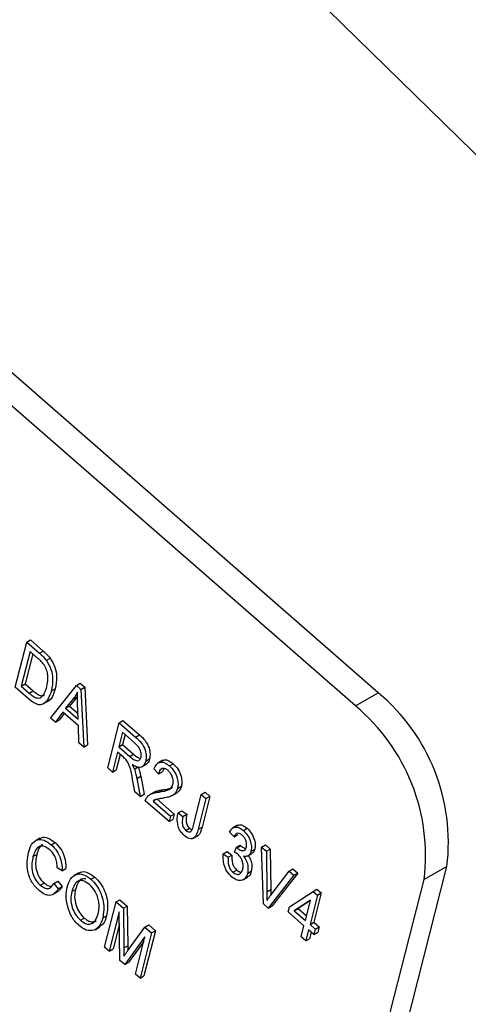
# Model space of a CAD drawing. Units: inches. Extents: x 8 to 168, y 8 to 126.
# Drawn here: x 41 to 42, y 56 to 57 of the extents above; entities that cross this region are included whole.
import ezdxf

# ---------------------------------------------------------------- set-up
doc = ezdxf.new("R2010")
doc.units = ezdxf.units.IN
doc.header["$LTSCALE"] = 16
doc.header["$MEASUREMENT"] = 0

msp = doc.modelspace()

# ---------------------------------------------------------------- linework, layer by layer
at = {"color": 7, "linetype": 'Continuous', "lineweight": 25}
for p, q in [((41.5874762, 56.2442237), (39.7037956, 57.8890515)), ((41.5663337, 56.2320184), (39.6826531, 57.8768462)), ((41.2511511, 56.2492301), (41.2618001, 56.2910707)), ((41.2618001, 56.2910707), (41.2653356, 56.2931117)), ((41.2618001, 56.2910707), (41.2735132, 56.2808428)), ((41.2653356, 56.2931117), (41.2770488, 56.2828838)), ((41.264873, 56.2824101), (41.2567134, 56.2503504)), ((41.2673406, 56.2802554), (41.2602489, 56.2523915)), ((41.2721673, 56.2760407), (41.264873, 56.2824101)), ((41.2735132, 56.2808428), (41.2770488, 56.2828838)), ((41.2799279, 56.2742972), (41.2834634, 56.2763382)), ((41.2567134, 56.2503504), (41.2602489, 56.2523915)), ((41.2602489, 56.2523915), (41.2676613, 56.245919)), ((41.3077466, 56.2509503), (41.3112821, 56.2529913)), ((41.3112821, 56.2529913), (41.31549, 56.2493169)), ((41.2634039, 56.2385309), (41.2511511, 56.2492301)), ((41.2567134, 56.2503504), (41.2641258, 56.2438779)), ((41.2641258, 56.2438779), (41.2676613, 56.245919)), ((41.2838244, 56.2206998), (41.3077466, 56.2509503)), ((41.2845982, 56.2458739), (41.2881337, 56.247915)), ((41.3077466, 56.2509503), (41.3119545, 56.2472759)), ((41.3119545, 56.2472759), (41.31549, 56.2493169)), ((41.3119545, 56.2472759), (41.3145871, 56.1938378)), ((41.31549, 56.2493169), (41.3181226, 56.1958788)), ((41.5663337, 56.2320184), (41.5874762, 56.2442237)), ((41.2769685, 56.2338099), (41.2813879, 56.2363612)), ((41.304799, 56.2385186), (41.2977874, 56.22976)), ((41.3083345, 56.2405596), (41.3013229, 56.231801)), ((41.304799, 56.2385186), (41.3083345, 56.2405596)), ((41.3094668, 56.2195616), (41.3089184, 56.2340913)), ((41.295126, 56.2261066), (41.288319, 56.2167751)), ((41.2963763, 56.2250149), (41.2918546, 56.2188161)), ((41.3096472, 56.2134267), (41.295126, 56.2261066)), ((41.2977874, 56.22976), (41.3013229, 56.231801)), ((41.2977874, 56.22976), (41.3094668, 56.2195616)), ((41.3013229, 56.231801), (41.3092666, 56.2248646)), ((41.288319, 56.2167751), (41.2838244, 56.2206998)), ((41.288319, 56.2167751), (41.2918546, 56.2188161)), ((41.3367579, 56.1744783), (41.3474069, 56.2163189)), ((41.3474069, 56.2163189), (41.3509424, 56.2183599)), ((41.3474069, 56.2163189), (41.3626702, 56.202991)), ((41.3509424, 56.2183599), (41.3662057, 56.205032)), ((41.3101009, 56.1977552), (41.3096472, 56.2134267)), ((41.3504798, 56.2076584), (41.3470223, 56.1940737)), ((41.3617291, 56.1978355), (41.3504798, 56.2076584)), ((41.3529474, 56.2055036), (41.3505578, 56.1961148)), ((41.3145871, 56.1938378), (41.3101009, 56.1977552)), ((41.3626702, 56.202991), (41.3662057, 56.205032)), ((41.3145871, 56.1938378), (41.3181226, 56.1958788)), ((41.3457776, 56.1891833), (41.3410755, 56.1707082)), ((41.3512842, 56.1843749), (41.3457776, 56.1891833)), ((41.3470223, 56.1940737), (41.3505578, 56.1961148)), ((41.3470223, 56.1940737), (41.3571501, 56.1852302)), ((41.3505578, 56.1961148), (41.3606856, 56.1872712)), ((41.3571501, 56.1852302), (41.3606856, 56.1872712)), ((41.3482453, 56.1870285), (41.344611, 56.1727492)), ((41.3719969, 56.1807546), (41.3755325, 56.1827956)), ((41.3877246, 56.1815752), (41.3833052, 56.179024)), ((41.3939808, 56.1763148), (41.3975163, 56.1783558)), ((41.3410755, 56.1707082), (41.3367579, 56.1744783)), ((41.3410755, 56.1707082), (41.344611, 56.1727492)), ((41.3615575, 56.1733496), (41.3650931, 56.1753906)), ((41.3683403, 56.1753996), (41.3727597, 56.1779509)), ((41.3839154, 56.1691644), (41.3797361, 56.1734779)), ((41.3839154, 56.1691644), (41.3874509, 56.1712054)), ((41.3889732, 56.1739486), (41.3874509, 56.1712054)), ((41.3620731, 56.1523731), (41.3595524, 56.1655118)), ((41.3638117, 56.1648332), (41.3673472, 56.1668742)), ((41.3638117, 56.1648332), (41.3669809, 56.1480876)), ((41.3673472, 56.1668742), (41.3705165, 56.1501286)), ((41.3669809, 56.1480876), (41.3620731, 56.1523731)), ((41.3799544, 56.1521587), (41.375535, 56.1496074)), ((41.3840594, 56.1521548), (41.3875949, 56.1541958)), ((41.3966112, 56.1488901), (41.4010306, 56.1514414)), ((41.4015206, 56.1554), (41.4050562, 56.157441)), ((41.4235474, 56.1498331), (41.4270829, 56.1518741)), ((41.4270829, 56.1518741), (41.4314005, 56.148104)), ((41.3669809, 56.1480876), (41.3705165, 56.1501286)), ((41.3937175, 56.1247412), (41.3715899, 56.144063)), ((41.3787713, 56.1437696), (41.3806572, 56.1448583)), ((41.3787713, 56.1437696), (41.3949622, 56.1296317)), ((41.3826969, 56.14547), (41.3984978, 56.1316727)), ((41.4162348, 56.1211017), (41.4235474, 56.1498331)), ((41.427865, 56.146063), (41.4206367, 56.1176627)), ((41.4235474, 56.1498331), (41.427865, 56.146063)), ((41.4314005, 56.148104), (41.4241722, 56.1197037)), ((41.427865, 56.146063), (41.4314005, 56.148104)), ((41.4020471, 56.1327432), (41.4055827, 56.1347842)), ((41.4020471, 56.1327432), (41.406503, 56.1295165)), ((41.4055827, 56.1347842), (41.4100385, 56.1315575)), ((41.3949622, 56.1296317), (41.3937175, 56.1247412)), ((41.3937175, 56.1247412), (41.3972531, 56.1267822)), ((41.3949622, 56.1296317), (41.3984978, 56.1316727)), ((41.3984978, 56.1316727), (41.3972531, 56.1267822)), ((41.406503, 56.1295165), (41.4100385, 56.1315575)), ((41.4091306, 56.1165957), (41.4126662, 56.1186367)), ((41.4206367, 56.1176627), (41.4241722, 56.1197037)), ((41.4538844, 56.1107241), (41.4497051, 56.1150376)), ((41.456941, 56.1212992), (41.4525216, 56.1187479)), ((41.4625027, 56.1164815), (41.4660383, 56.1185225)), ((41.2739476, 56.1092547), (41.2695282, 56.1067034)), ((41.2845092, 56.1033205), (41.2880447, 56.1053615)), ((41.4157499, 56.109071), (41.4201693, 56.1116223)), ((41.4538844, 56.1107241), (41.45742, 56.1127651)), ((41.4439101, 56.0948602), (41.4474456, 56.0969012)), ((41.4474456, 56.0969012), (41.4519015, 56.0936745)), ((41.4542097, 56.0964515), (41.4560027, 56.1009046)), ((41.4560027, 56.1009046), (41.4595383, 56.1029456)), ((41.4560027, 56.1009046), (41.4566369, 56.1002782)), ((41.4566369, 56.1002782), (41.4601725, 56.1023192)), ((41.4595383, 56.1029456), (41.4601725, 56.1023192)), ((41.4695292, 56.097032), (41.4730647, 56.099073)), ((41.4793443, 56.1011113), (41.4828799, 56.1031523)), ((41.4811252, 56.0484169), (41.4793443, 56.1011113)), ((41.4793443, 56.1011113), (41.4837884, 56.0972307)), ((41.4828799, 56.1031523), (41.4873239, 56.0992717)), ((41.4837884, 56.0972307), (41.4873239, 56.0992717)), ((41.4837884, 56.0972307), (41.4843778, 56.0596172)), ((41.4873239, 56.0992717), (41.4879134, 56.0616582)), ((41.2675479, 56.0922397), (41.2710835, 56.0942807)), ((41.4439101, 56.0948602), (41.448366, 56.0916335)), ((41.448366, 56.0916335), (41.4519015, 56.0936745)), ((41.4663837, 56.092685), (41.4708031, 56.0952362)), ((41.2945846, 56.0792473), (41.2899904, 56.0819306)), ((41.2945846, 56.0792473), (41.2981201, 56.0812883)), ((41.4317489, 55.2211843), (41.6511572, 56.083252)), ((41.45281, 56.0777908), (41.4563456, 56.0798318)), ((41.4663424, 56.0767356), (41.4698779, 56.0787766)), ((41.487869, 56.0565687), (41.5048366, 56.0788515)), ((41.5048366, 56.0788515), (41.5083721, 56.0808925)), ((41.5048366, 56.0788515), (41.5093228, 56.0749341)), ((41.5083721, 56.0808925), (41.5128584, 56.0769751)), ((41.6511572, 56.083252), (41.6300147, 56.0710467)), ((41.2869344, 56.0673314), (41.2904699, 56.0693724)), ((41.2904699, 56.0693724), (41.2945109, 56.0645155)), ((41.3098787, 56.0772391), (41.3054593, 56.0746878)), ((41.3212406, 56.0712466), (41.3247762, 56.0732877)), ((41.4106064, 55.208979), (41.6300147, 56.0710467)), ((41.4621647, 56.0706557), (41.4665841, 56.073207)), ((41.5093228, 56.0749341), (41.4855862, 56.0445216)), ((41.5128584, 56.0769751), (41.4891217, 56.0465626)), ((41.5093228, 56.0749341), (41.5128584, 56.0769751)), ((41.2743054, 56.0657401), (41.277841, 56.0677812)), ((41.2859025, 56.0571086), (41.2903219, 56.0596599)), ((41.2869344, 56.0673314), (41.2909753, 56.0624745)), ((41.2909753, 56.0624745), (41.2945109, 56.0645155)), ((41.3034516, 56.0597887), (41.3069871, 56.0618297)), ((41.4843778, 56.0596172), (41.4879134, 56.0616582)), ((41.5053675, 56.0458447), (41.5270988, 56.0600763)), ((41.5270988, 56.0600763), (41.5306343, 56.0621173)), ((41.5270988, 56.0600763), (41.5311718, 56.0565197)), ((41.5306343, 56.0621173), (41.5347073, 56.0585608)), ((41.3338779, 56.0084084), (41.3445269, 56.050249)), ((41.3445269, 56.050249), (41.3480624, 56.05229)), ((41.3445269, 56.050249), (41.3512815, 56.0443508)), ((41.3480624, 56.05229), (41.3548171, 56.0463918)), ((41.5247517, 56.0520287), (41.509626, 56.0421262)), ((41.5246681, 56.0517004), (41.5131615, 56.0441672)), ((41.5199393, 56.0331206), (41.5247517, 56.0520287)), ((41.5311718, 56.0565197), (41.5242569, 56.0293505)), ((41.5347073, 56.0585608), (41.5277924, 56.0313915)), ((41.5311718, 56.0565197), (41.5347073, 56.0585608)), ((41.3474896, 56.0411554), (41.3381955, 56.0046383)), ((41.3480871, 55.9960009), (41.3474896, 56.0411554)), ((41.3512815, 56.0443508), (41.3548171, 56.0463918)), ((41.3512815, 56.0443508), (41.3518291, 56.0076663)), ((41.3548171, 56.0463918), (41.3553646, 56.0097073)), ((41.4855862, 56.0445216), (41.4811252, 56.0484169)), ((41.4855862, 56.0445216), (41.4891217, 56.0465626)), ((41.5041228, 56.0409543), (41.5053675, 56.0458447)), ((41.509626, 56.0421262), (41.5131615, 56.0441672)), ((41.509626, 56.0421262), (41.5199393, 56.0331206)), ((41.5131615, 56.0441672), (41.5210072, 56.0373164)), ((41.3115007, 56.0332613), (41.3150362, 56.0353023)), ((41.3322025, 56.0353891), (41.335738, 56.0374301)), ((41.5186946, 56.0282302), (41.5041228, 56.0409543)), ((41.3252235, 56.024517), (41.3296429, 56.0270683)), ((41.3476386, 56.0298908), (41.341731, 56.0066793)), ((41.3554584, 56.0051199), (41.3713347, 56.0268404)), ((41.380984, 56.0235429), (41.3703349, 55.9817023)), ((41.3713347, 56.0268404), (41.3748702, 56.0288815)), ((41.3713347, 56.0268404), (41.3774484, 56.0215019)), ((41.3748702, 56.0288815), (41.380984, 56.0235429)), ((41.3774484, 56.0215019), (41.380984, 56.0235429)), ((41.5160669, 56.0179059), (41.5186946, 56.0282302)), ((41.5230122, 56.0244601), (41.5203845, 56.0141358)), ((41.5278695, 56.0202187), (41.5230122, 56.0244601)), ((41.5242569, 56.0293505), (41.5277924, 56.0313915)), ((41.5242569, 56.0293505), (41.5291141, 56.0251092)), ((41.5277924, 56.0313915), (41.5326497, 56.0271502)), ((41.5291141, 56.0251092), (41.5278695, 56.0202187)), ((41.5291141, 56.0251092), (41.5326497, 56.0271502)), ((41.5326497, 56.0271502), (41.531405, 56.0222597)), ((41.3712725, 56.0179703), (41.3525059, 55.9921424)), ((41.3624818, 55.9834314), (41.3712725, 56.0179703)), ((41.3774484, 56.0215019), (41.3667994, 55.9796613)), ((41.5203845, 56.0141358), (41.5160669, 56.0179059)), ((41.5203845, 56.0141358), (41.52392, 56.0161768)), ((41.5254798, 56.0223053), (41.52392, 56.0161768)), ((41.5278695, 56.0202187), (41.531405, 56.0222597)), ((41.3381955, 56.0046383), (41.3338779, 56.0084084)), ((41.3381955, 56.0046383), (41.341731, 56.0066793)), ((41.3518291, 56.0076663), (41.3553646, 56.0097073)), ((41.3518291, 56.0076663), (41.3518707, 56.0000545)), ((41.3553646, 56.0097073), (41.3553902, 56.0050254)), ((41.3701659, 56.0136225), (41.3560414, 55.9941835)), ((41.3525059, 55.9921424), (41.3480871, 55.9960009)), ((41.3525059, 55.9921424), (41.3560414, 55.9941835)), ((41.3667994, 55.9796613), (41.3624818, 55.9834314)), ((41.3667994, 55.9796613), (41.3703349, 55.9817023))]:
    msp.add_line(p, q, dxfattribs=at)
at = {"color": 7, "linetype": 'Continuous', "lineweight": 25, "flags": 128}
msp.add_lwpolyline([(45.3693379, 51.885026), (45.1462427, 52.2669879), (44.9163325, 52.6446186), (44.6798367, 53.0175413), (44.4369915, 53.3853835), (44.1880393, 53.7477781), (43.9332286, 54.1043632), (43.6728139, 54.4547829), (43.4070551, 54.7986873), (43.1362176, 55.1357331), (42.8605717, 55.4655837), (42.5803926, 55.78791), (42.2959601, 56.10239), (42.0075582, 56.4087098), (41.7154746, 56.7065637), (41.4200011, 56.9956541), (41.1214326, 57.2756927), (40.8200672, 57.5463997)], dxfattribs=at)
at = {"color": 7, "linetype": 'Continuous', "lineweight": 25}
for centre in [(41.4716895, 56.105336), (41.450547, 56.0931307)]:
    msp.add_arc(centre, 0.1808213, 352.9848729, 50.1830108, dxfattribs=at)
for points, knots in [([(61.8307866, 42.4887122), (61.6804937, 42.7380693), (61.3784046, 43.2392778), (60.8852209, 43.9849068), (60.363688, 44.723971), (59.8154545, 45.4498655), (59.2424948, 46.162225), (58.6413136, 46.8652865), (57.9778766, 47.5959322), (57.2499266, 48.3482881), (56.4551966, 49.116713), (55.638094, 49.8564729), (54.7960043, 50.5715278), (53.9262883, 51.264718), (53.1267076, 51.8620275), (52.4083251, 52.3702457), (51.787731, 52.790542), (51.1532203, 53.2016978), (50.5122772, 53.5989071), (49.9089455, 53.9562389), (49.3440115, 54.2774495), (48.828214, 54.5601038), (48.3090358, 54.8343092), (47.7825217, 55.1023616), (47.35562, 55.3114052), (47.0334797, 55.4648545), (46.8239529, 55.5631727), (46.6122502, 55.6609578), (46.4047946, 55.7552827), (46.2482011, 55.8254186), (46.1379086, 55.8743367), (46.0699355, 55.9043346), (45.9999681, 55.9350537), (45.9280033, 55.9664822), (45.8540383, 55.9986077), (45.781445, 56.0299598), (45.7113714, 56.0600597), (45.638073, 56.0913844), (45.5524077, 56.1277848), (45.4478056, 56.1719129), (45.2918688, 56.237129), (45.1044946, 56.3144154), (44.8787628, 56.4059685), (44.6605139, 56.4930145), (44.4430623, 56.578224), (44.2317299, 56.6597096), (44.0178478, 56.7408536), (43.6908833, 56.8627549), (43.2550952, 57.0203929), (42.7082728, 57.2099113), (42.1572223, 57.39254), (41.6072652, 57.5674334), (41.2436561, 57.6769825), (41.0628567, 57.7314542)], [0, 0, 0, 0, 0.035301, 0.0709551, 0.10696767, 0.14259975, 0.17788286, 0.21357436, 0.24967841, 0.2913555, 0.33314803, 0.37517716, 0.41583074, 0.4573717, 0.49980352, 0.52736151, 0.55556559, 0.58336081, 0.61159993, 0.63955509, 0.66147048, 0.68401865, 0.70513141, 0.72697927, 0.74999623, 0.75827184, 0.76690999, 0.77591069, 0.78439756, 0.79245765, 0.79515774, 0.79793767, 0.80079742, 0.803737, 0.80675641, 0.80985565, 0.81262164, 0.81532758, 0.81881633, 0.82308788, 0.82809804, 0.83783758, 0.84591345, 0.85555502, 0.8643474, 0.87229061, 0.88116066, 0.89023501, 0.91182519, 0.93377028, 0.95614734, 0.97819489, 1, 1, 1, 1]), ([(61.7831358, 42.4899016), (61.6216145, 42.7570065), (61.2984301, 43.2914506), (60.7706551, 44.0817581), (60.2130749, 44.8619504), (59.618235, 45.6370043), (58.9868402, 46.4055256), (58.3190473, 47.1660007), (57.6224009, 47.9098827), (56.9016098, 48.6325348), (56.1581635, 49.3331973), (55.393803, 50.0115366), (54.6068049, 50.6696218), (53.7920262, 51.3116982), (52.9498813, 51.9362849), (52.0811438, 52.54221), (51.1944005, 53.1236118), (50.2747513, 53.6899001), (49.3222839, 54.2387483), (48.3376285, 54.768204), (47.3397028, 55.2680784), (46.3218523, 55.7419549), (45.2850987, 56.1883613), (44.231279, 56.6072327), (43.172115, 56.9947434), (42.1132469, 57.3525889), (41.4092629, 57.5664687), (41.058901, 57.6729135)], [0, 0, 0, 0, 0.037947092, 0.075927492, 0.113909035, 0.151857688, 0.190884242, 0.229944311, 0.269005601, 0.30803382, 0.346544596, 0.38508508, 0.423626618, 0.462138831, 0.501607936, 0.54110673, 0.580606487, 0.620076905, 0.661720928, 0.70339766, 0.745075154, 0.786720217, 0.829441779, 0.872198044, 0.914953346, 0.957673593, 1, 1, 1, 1]), ([(61.7831358, 42.4899016), (61.6216145, 42.7570065), (61.2984301, 43.2914506), (60.7706551, 44.0817581), (60.2130749, 44.8619504), (59.618235, 45.6370043), (58.9868402, 46.4055256), (58.3190473, 47.1660007), (57.6224009, 47.9098827), (56.9016098, 48.6325348), (56.1581635, 49.3331973), (55.393803, 50.0115366), (54.6068049, 50.6696218), (53.7920262, 51.3116982), (52.9498813, 51.9362849), (52.0811438, 52.54221), (51.1944005, 53.1236118), (50.2747513, 53.6899001), (49.3222839, 54.2387483), (48.3376285, 54.768204), (47.3397028, 55.2680784), (46.3218524, 55.7419546), (45.2850982, 56.1883625), (44.231281, 56.6072285), (43.1721074, 56.9947593), (42.1568795, 57.3377961), (41.4963475, 57.5400083), (41.1894985, 57.6339456)], [0, 0, 0, 0, 0.03814787, 0.07632922, 0.11451172, 0.15266116, 0.1918942, 0.23116093, 0.27042889, 0.30966361, 0.34837814, 0.38712254, 0.425868, 0.46458398, 0.50426191, 0.54396969, 0.58367844, 0.62335769, 0.66522205, 0.70711929, 0.7490173, 0.79088271, 0.8338303, 0.87681279, 0.91979431, 0.96274059, 1, 1, 1, 1]), ([(61.7321844, 42.4444043), (61.5547419, 42.737337), (61.2008527, 43.3215586), (60.6199527, 44.1822036), (60.0058824, 45.0275155), (59.3554461, 45.8568255), (58.6699746, 46.67044), (57.9493142, 47.4682652), (57.1940273, 48.249618), (56.4072535, 49.0111325), (55.5928853, 49.7494384), (54.7545988, 50.4621164), (53.8931427, 51.1492699), (53.0087634, 51.8111646), (52.10155, 52.4478879), (51.1715624, 53.0595389), (50.2209431, 53.6448198), (49.2537742, 54.2014663), (48.2743201, 54.7276273), (47.2847647, 55.2230041), (46.2853858, 55.6883668), (45.2764896, 56.1244053), (44.2584169, 56.5320733), (43.2316496, 56.9116355), (42.1975124, 57.2661829), (41.5069371, 57.4805096), (41.1610031, 57.5878736)], [0, 0, 0, 0, 0.04188579, 0.08353656, 0.12504405, 0.16649465, 0.20797096, 0.24955348, 0.29132206, 0.33326303, 0.37501991, 0.41661786, 0.45813238, 0.49963542, 0.54119693, 0.58288611, 0.62477131, 0.66663686, 0.70830771, 0.74985246, 0.79133661, 0.83282398, 0.87437823, 0.91606467, 0.95795378, 1, 1, 1, 1]), ([(41.2735132, 56.2808428), (41.2747627, 56.2797412), (41.2769927, 56.2777752), (41.2790315, 56.2753594), (41.2799279, 56.2742972)], [0, 0, 0, 0, 0.56030935, 1, 1, 1, 1]), ([(41.2770488, 56.2828838), (41.2782982, 56.2817822), (41.2805283, 56.2798162), (41.282567, 56.2774004), (41.2834634, 56.2763382)], [0, 0, 0, 0, 0.56030935, 1, 1, 1, 1]), ([(41.2778332, 56.2700763), (41.276831, 56.2713117), (41.2750383, 56.2735216), (41.2730459, 56.2752698), (41.2721673, 56.2760407)], [0, 0, 0, 0, 0.5590458, 1, 1, 1, 1]), ([(41.2802957, 56.2497035), (41.2809538, 56.2530459), (41.2818711, 56.2577055), (41.2804318, 56.2652559), (41.2786977, 56.2684727), (41.2778332, 56.2700763)], [0, 0, 0, 0, 0.55995525, 0.78064028, 1, 1, 1, 1]), ([(41.2799279, 56.2742972), (41.2815624, 56.2715113), (41.2848456, 56.2659156), (41.2863469, 56.2554722), (41.2852616, 56.2495152), (41.2845982, 56.2458739)], [0, 0, 0, 0, 0.27819542, 0.55877898, 1, 1, 1, 1]), ([(41.2834634, 56.2763382), (41.285098, 56.2735523), (41.2883811, 56.2679566), (41.2898825, 56.2575132), (41.2887972, 56.2515563), (41.2881337, 56.247915)], [0, 0, 0, 0, 0.27819542, 0.55877898, 1, 1, 1, 1]), ([(41.2845982, 56.2458739), (41.2828668, 56.2411369), (41.2806988, 56.2352051), (41.274756, 56.2328523), (41.2698603, 56.233437), (41.265985, 56.2364945), (41.2634039, 56.2385309)], [0, 0, 0, 0, 0.49862095, 0.62438848, 0.74982068, 1, 1, 1, 1]), ([(41.2641258, 56.2438779), (41.2653453, 56.2428636), (41.267778, 56.2408404), (41.2713474, 56.2390488), (41.274187, 56.2393459), (41.2754226, 56.2403977), (41.2760412, 56.2409243)], [0, 0, 0, 0, 0.28074745, 0.55999954, 0.77970854, 1, 1, 1, 1]), ([(41.2676613, 56.245919), (41.2688832, 56.2449007), (41.2713204, 56.2428695), (41.2748581, 56.241133), (41.2771797, 56.2412357), (41.2780203, 56.2418798), (41.278223, 56.2420351)], [0, 0, 0, 0, 0.33048199, 0.65920372, 0.91783427, 1, 1, 1, 1]), ([(41.2760412, 56.2409243), (41.2770709, 56.2423097), (41.2789111, 56.2447856), (41.2798724, 56.2481998), (41.2802957, 56.2497035)], [0, 0, 0, 0, 0.55956541, 1, 1, 1, 1]), ([(41.2881337, 56.247915), (41.2866116, 56.2428107), (41.2850584, 56.237602), (41.281005, 56.2361788), (41.2809238, 56.2361503)], [0, 0, 0, 0, 0.979967967, 1, 1, 1, 1]), ([(41.3087462, 56.2447538), (41.3080773, 56.2435084), (41.3068827, 56.2412843), (41.3054357, 56.2393637), (41.304799, 56.2385186)], [0, 0, 0, 0, 0.55998945, 1, 1, 1, 1]), ([(41.3089184, 56.2340913), (41.3088458, 56.2361042), (41.3087163, 56.2396987), (41.3087371, 56.2432092), (41.3087462, 56.2447538)], [0, 0, 0, 0, 0.56001215, 1, 1, 1, 1]), ([(41.3676729, 56.1844992), (41.3678491, 56.1856785), (41.3682007, 56.1880311), (41.3666303, 56.1922827), (41.3642269, 56.1955094), (41.3625626, 56.1970593), (41.3617291, 56.1978355)], [0, 0, 0, 0, 0.27981577, 0.55824345, 0.77875757, 1, 1, 1, 1]), ([(41.3626702, 56.202991), (41.3644916, 56.2013904), (41.3681039, 56.1982159), (41.3718091, 56.1913928), (41.3727796, 56.1852939), (41.372258, 56.1822686), (41.3719969, 56.1807546)], [0, 0, 0, 0, 0.28147231, 0.55822977, 0.77890988, 1, 1, 1, 1]), ([(41.3662057, 56.205032), (41.3680271, 56.2034314), (41.3716394, 56.200257), (41.3753446, 56.1934338), (41.3763151, 56.1873349), (41.3757935, 56.1843096), (41.3755325, 56.1827956)], [0, 0, 0, 0, 0.28147231, 0.55822977, 0.77890988, 1, 1, 1, 1]), ([(41.3606856, 56.1872712), (41.3618943, 56.1861924), (41.3640645, 56.1842555), (41.3662126, 56.1837367), (41.3671643, 56.1835069)], [0, 0, 0, 0, 0.55695621, 1, 1, 1, 1]), ([(41.3595524, 56.1655118), (41.358953, 56.1692225), (41.3581199, 56.1743803), (41.3546966, 56.1813223), (41.3524243, 56.1833551), (41.3512842, 56.1843749)], [0, 0, 0, 0, 0.56097672, 0.77973983, 1, 1, 1, 1]), ([(41.3571501, 56.1852302), (41.3583446, 56.1842081), (41.3607207, 56.1821749), (41.3642263, 56.1808307), (41.3666958, 56.1819038), (41.367347, 56.1836335), (41.3676729, 56.1844992)], [0, 0, 0, 0, 0.281467994, 0.559881909, 0.779719121, 1, 1, 1, 1]), ([(41.3719969, 56.1807546), (41.3714872, 56.1792841), (41.3704699, 56.1763497), (41.3670857, 56.1746357), (41.3631207, 56.1753662), (41.3606007, 56.1769037), (41.3593392, 56.1776734)], [0, 0, 0, 0, 0.28019018, 0.55914449, 0.77931372, 1, 1, 1, 1]), ([(41.3755325, 56.1827956), (41.3750898, 56.1812113), (41.3744536, 56.1789347), (41.3726704, 56.1782472), (41.3721281, 56.1780381)], [0, 0, 0, 0, 0.69589309, 1, 1, 1, 1]), ([(41.3797361, 56.1734779), (41.3803881, 56.175039), (41.381688, 56.1781517), (41.3852634, 56.1803833), (41.3897821, 56.1795766), (41.39258, 56.177403), (41.3939808, 56.1763148)], [0, 0, 0, 0, 0.28092003, 0.56010549, 0.77977359, 1, 1, 1, 1]), ([(41.3875048, 56.1809331), (41.3880754, 56.1813618), (41.3895746, 56.1824883), (41.3933566, 56.1815501), (41.3961286, 56.1794215), (41.3975163, 56.1783558)], [0, 0, 0, 0, 0.23477336, 0.61690107, 1, 1, 1, 1]), ([(41.3975163, 56.1783558), (41.3991517, 56.1767432), (41.4024161, 56.1735245), (41.4049333, 56.1670757), (41.4057573, 56.1616149), (41.4052899, 56.1588324), (41.4050562, 56.157441)], [0, 0, 0, 0, 0.27969348, 0.55826052, 0.77910199, 1, 1, 1, 1]), ([(41.3593392, 56.1776734), (41.3598118, 56.176888), (41.3606554, 56.1754858), (41.3612819, 56.1740022), (41.3615575, 56.1733496)], [0, 0, 0, 0, 0.56014682, 1, 1, 1, 1]), ([(41.3615575, 56.1733496), (41.3620703, 56.1717444), (41.3629859, 56.1688778), (41.3635593, 56.1660691), (41.3638117, 56.1648332)], [0, 0, 0, 0, 0.55997298, 1, 1, 1, 1]), ([(41.3650931, 56.1753906), (41.3656058, 56.1737854), (41.3665215, 56.1709188), (41.3670949, 56.1681101), (41.3673472, 56.1668742)], [0, 0, 0, 0, 0.55997298, 1, 1, 1, 1]), ([(41.3927141, 56.1721077), (41.3919323, 56.1727062), (41.3903691, 56.1739027), (41.3880849, 56.1742813), (41.3853614, 56.1733647), (41.3845113, 56.1708955), (41.3839154, 56.1691644)], [0, 0, 0, 0, 0.18699918, 0.37385945, 0.5610311, 1, 1, 1, 1]), ([(41.3972246, 56.159255), (41.3974093, 56.1603411), (41.3977779, 56.1625098), (41.3967953, 56.1663347), (41.3950381, 56.1697845), (41.3934889, 56.1713332), (41.3927141, 56.1721077)], [0, 0, 0, 0, 0.28042526, 0.55994282, 0.77992882, 1, 1, 1, 1]), ([(41.3939808, 56.1763148), (41.3956162, 56.1747022), (41.3988805, 56.1714835), (41.4013978, 56.1650346), (41.4022218, 56.1595739), (41.4017544, 56.1567914), (41.4015206, 56.1554)], [0, 0, 0, 0, 0.27969348, 0.55826052, 0.77910199, 1, 1, 1, 1]), ([(41.3715899, 56.144063), (41.3724213, 56.1458394), (41.3737943, 56.1487733), (41.3773281, 56.150646), (41.3805884, 56.1516267), (41.3829023, 56.1519788), (41.3840594, 56.1521548)], [0, 0, 0, 0, 0.33827058, 0.55868098, 0.77931157, 1, 1, 1, 1]), ([(41.3795833, 56.1517829), (41.380015, 56.152067), (41.3813816, 56.1529663), (41.3841452, 56.1536344), (41.3864449, 56.1540086), (41.3875949, 56.1541958)], [0, 0, 0, 0, 0.18757883, 0.59373618, 1, 1, 1, 1]), ([(41.3840594, 56.1521548), (41.3858617, 56.1524172), (41.38883, 56.1528492), (41.3927178, 56.1539781), (41.3956576, 56.1557292), (41.3967028, 56.1580809), (41.3972246, 56.159255)], [0, 0, 0, 0, 0.34051575, 0.56080252, 0.78073647, 1, 1, 1, 1]), ([(41.4015206, 56.1554), (41.4006107, 56.1533215), (41.399108, 56.1498888), (41.3948946, 56.1480698), (41.3911757, 56.1469801), (41.3885631, 56.1465209), (41.3872566, 56.1462913)], [0, 0, 0, 0, 0.33826238, 0.55866605, 0.77931811, 1, 1, 1, 1]), ([(41.3875949, 56.1541958), (41.3893777, 56.1544885), (41.3923139, 56.1549705), (41.3956085, 56.1556635), (41.3968096, 56.1565602), (41.3971059, 56.1567814)], [0, 0, 0, 0, 0.53799947, 0.88604259, 1, 1, 1, 1]), ([(41.4050562, 56.157441), (41.4042121, 56.1552615), (41.4031629, 56.1525523), (41.400949, 56.1515174), (41.4005161, 56.1513151)], [0, 0, 0, 0, 0.80448691, 1, 1, 1, 1]), ([(41.3872566, 56.1462913), (41.3862373, 56.1461237), (41.3845585, 56.1458477), (41.3822455, 56.1454094), (41.3803546, 56.1448695), (41.379299, 56.1441362), (41.3787713, 56.1437696)], [0, 0, 0, 0, 0.34005328, 0.56007522, 0.78007813, 1, 1, 1, 1]), ([(41.4019507, 56.1204991), (41.401545, 56.1230345), (41.4008181, 56.1275771), (41.4016705, 56.13116), (41.4020471, 56.1327432)], [0, 0, 0, 0, 0.55813309, 1, 1, 1, 1]), ([(41.406503, 56.1295165), (41.4061155, 56.1275628), (41.405631, 56.1251202), (41.4060533, 56.1215798), (41.4067128, 56.1197082), (41.4077712, 56.1179229), (41.4086773, 56.1170383), (41.4091306, 56.1165957)], [0, 0, 0, 0, 0.500163345, 0.625330034, 0.750329789, 0.875079826, 1, 1, 1, 1]), ([(41.4100385, 56.1315575), (41.409651, 56.1296038), (41.4091666, 56.1271612), (41.4095889, 56.1236208), (41.4102483, 56.1217493), (41.4113068, 56.1199639), (41.4122128, 56.1190793), (41.4126662, 56.1186367)], [0, 0, 0, 0, 0.500163345, 0.625330034, 0.750329789, 0.875079826, 1, 1, 1, 1]), ([(41.407692, 56.1118746), (41.4062934, 56.1132314), (41.4037968, 56.1156533), (41.4025146, 56.119019), (41.4019507, 56.1204991)], [0, 0, 0, 0, 0.56022224, 1, 1, 1, 1]), ([(41.4206367, 56.1176627), (41.4197208, 56.1144326), (41.4185748, 56.1103909), (41.4148873, 56.1086688), (41.4118369, 56.1088175), (41.4093474, 56.1106536), (41.407692, 56.1118746)], [0, 0, 0, 0, 0.49979148, 0.62536547, 0.75086968, 1, 1, 1, 1]), ([(41.4091306, 56.1165957), (41.4096782, 56.1161743), (41.4107731, 56.1153318), (41.4122726, 56.1150173), (41.4134759, 56.1152177), (41.4139878, 56.1157335), (41.4142436, 56.1159914)], [0, 0, 0, 0, 0.279936117, 0.559681866, 0.779919432, 1, 1, 1, 1]), ([(41.4126662, 56.1186367), (41.4132192, 56.1181794), (41.4139828, 56.117548), (41.4147062, 56.1174162), (41.4149057, 56.1173799)], [0, 0, 0, 0, 0.724299325, 1, 1, 1, 1]), ([(41.4142436, 56.1159914), (41.4147074, 56.1168532), (41.415536, 56.1183932), (41.4160212, 56.1202736), (41.4162348, 56.1211017)], [0, 0, 0, 0, 0.55967148, 1, 1, 1, 1]), ([(41.4241722, 56.1197037), (41.4233721, 56.1162786), (41.422516, 56.1126141), (41.419855, 56.1115256), (41.4196812, 56.1114545)], [0, 0, 0, 0, 0.93467911, 1, 1, 1, 1]), ([(41.4497051, 56.1150376), (41.4503815, 56.1162438), (41.4517309, 56.1186505), (41.455055, 56.1200361), (41.4589137, 56.1192256), (41.4613062, 56.1173963), (41.4625027, 56.1164815)], [0, 0, 0, 0, 0.28068098, 0.55999961, 0.77994146, 1, 1, 1, 1]), ([(41.456634, 56.1207816), (41.4573803, 56.1212042), (41.4589866, 56.1221137), (41.46247, 56.1212305), (41.4648486, 56.1194253), (41.4660383, 56.1185225)], [0, 0, 0, 0, 0.30255396, 0.6511845, 1, 1, 1, 1]), ([(41.4625027, 56.1164815), (41.4639733, 56.1149404), (41.4669178, 56.1118546), (41.4693279, 56.1059754), (41.4702073, 56.1008641), (41.4697553, 56.0983101), (41.4695292, 56.097032)], [0, 0, 0, 0, 0.27905485, 0.5587479, 0.77918789, 1, 1, 1, 1]), ([(41.4660383, 56.1185225), (41.4675089, 56.1169814), (41.4704534, 56.1138956), (41.4728635, 56.1080164), (41.4737428, 56.1029051), (41.4732909, 56.1003511), (41.4730647, 56.099073)], [0, 0, 0, 0, 0.27905485, 0.5587479, 0.77918789, 1, 1, 1, 1]), ([(41.2632303, 56.0960098), (41.2640836, 56.0986698), (41.2657865, 56.1039786), (41.2709201, 56.108298), (41.2777743, 56.1082184), (41.2822644, 56.104953), (41.2845092, 56.1033205)], [0, 0, 0, 0, 0.28101873, 0.56085841, 0.7804583, 1, 1, 1, 1]), ([(41.2737759, 56.108579), (41.2742612, 56.1090297), (41.2761047, 56.1107417), (41.2814022, 56.1101143), (41.2858307, 56.1069457), (41.2880447, 56.1053615)], [0, 0, 0, 0, 0.15156704, 0.57583974, 1, 1, 1, 1]), ([(41.2880447, 56.1053615), (41.2898404, 56.1035328), (41.2934318, 56.0998753), (41.2976612, 56.0907549), (41.2979461, 56.0848783), (41.2981201, 56.0812883)], [0, 0, 0, 0, 0.28008384, 0.56019556, 1, 1, 1, 1]), ([(41.4615144, 56.1120313), (41.4605723, 56.1127093), (41.4586887, 56.1140647), (41.4556001, 56.1138124), (41.4545353, 56.1118957), (41.4538844, 56.1107241)], [0, 0, 0, 0, 0.28005257, 0.55990262, 1, 1, 1, 1]), ([(41.4652743, 56.1010483), (41.4654371, 56.1019717), (41.4657623, 56.1038152), (41.4649751, 56.1070704), (41.4634981, 56.1100347), (41.4621755, 56.1113659), (41.4615144, 56.1120313)], [0, 0, 0, 0, 0.280461046, 0.559885553, 0.779995646, 1, 1, 1, 1]), ([(41.2731957, 56.0607319), (41.2707489, 56.0632312), (41.267069, 56.06699), (41.2640463, 56.0736862), (41.2613762, 56.0836058), (41.2624071, 56.0905024), (41.2632303, 56.0960098)], [0, 0, 0, 0, 0.24937301, 0.37504041, 0.50092604, 1, 1, 1, 1]), ([(41.2830874, 56.0985847), (41.2811472, 56.0999933), (41.2782296, 56.1021114), (41.2747095, 56.1021679), (41.2703473, 56.1003118), (41.2687909, 56.0958239), (41.2675479, 56.0922397)], [0, 0, 0, 0, 0.24948362, 0.37515173, 0.50097174, 1, 1, 1, 1]), ([(41.2765556, 56.1033273), (41.2764144, 56.1032723), (41.2733552, 56.1020819), (41.2721925, 56.0980892), (41.2710835, 56.0942807)], [0, 0, 0, 0, 0.04613761, 1, 1, 1, 1]), ([(41.2899904, 56.0819306), (41.2899274, 56.0834887), (41.2898015, 56.0865989), (41.2884627, 56.0914083), (41.2860426, 56.0957063), (41.2840731, 56.0976246), (41.2830874, 56.0985847)], [0, 0, 0, 0, 0.28077131, 0.56043698, 0.78001478, 1, 1, 1, 1]), ([(41.2845092, 56.1033205), (41.2863048, 56.1014918), (41.2898963, 56.0978342), (41.2941257, 56.0887139), (41.2944106, 56.0828373), (41.2945846, 56.0792473)], [0, 0, 0, 0, 0.28008384, 0.56019556, 1, 1, 1, 1]), ([(41.4573334, 56.0944295), (41.4567538, 56.094875), (41.4557182, 56.095671), (41.4546708, 56.0962129), (41.4542097, 56.0964515)], [0, 0, 0, 0, 0.55969445, 1, 1, 1, 1]), ([(41.4566369, 56.1002782), (41.457681, 56.0994765), (41.4597653, 56.0978759), (41.4625903, 56.0975695), (41.4644946, 56.0987723), (41.4650141, 56.1002889), (41.4652743, 56.1010483)], [0, 0, 0, 0, 0.2801509, 0.55929672, 0.77934439, 1, 1, 1, 1]), ([(41.4601725, 56.1023192), (41.4612347, 56.1014471), (41.4628605, 56.1001123), (41.4643253, 56.1000835), (41.4648331, 56.1000735)], [0, 0, 0, 0, 0.65330365, 1, 1, 1, 1]), ([(41.4695292, 56.097032), (41.4692228, 56.0961345), (41.4686102, 56.0943402), (41.4664497, 56.0922717), (41.4641058, 56.0924669), (41.4626773, 56.0925859)], [0, 0, 0, 0, 0.28099825, 0.56177986, 1, 1, 1, 1]), ([(41.4730647, 56.099073), (41.4727707, 56.0981512), (41.4722046, 56.0963765), (41.4709433, 56.0954579), (41.4703371, 56.0950164)], [0, 0, 0, 0, 0.51937368, 1, 1, 1, 1]), ([(41.2675479, 56.0922397), (41.2667407, 56.088224), (41.2655305, 56.0822035), (41.268499, 56.0730499), (41.2715327, 56.0684021), (41.2733808, 56.0666278), (41.2743054, 56.0657401)], [0, 0, 0, 0, 0.49950063, 0.74886117, 0.8743636, 1, 1, 1, 1]), ([(41.2710835, 56.0942807), (41.2702762, 56.090265), (41.2690661, 56.0842446), (41.2720346, 56.0750909), (41.2750682, 56.0704431), (41.2769164, 56.0686688), (41.277841, 56.0677812)], [0, 0, 0, 0, 0.49950063, 0.74886117, 0.8743636, 1, 1, 1, 1]), ([(41.4516362, 56.0735026), (41.4500394, 56.0751814), (41.4468425, 56.0785424), (41.4434602, 56.0868723), (41.4437396, 56.0918327), (41.4439101, 56.0948602)], [0, 0, 0, 0, 0.27998986, 0.5605586, 1, 1, 1, 1]), ([(41.448366, 56.0916335), (41.448259, 56.0891067), (41.44811, 56.0855856), (41.4503501, 56.0802912), (41.4519901, 56.0786242), (41.45281, 56.0777908)], [0, 0, 0, 0, 0.559624113, 0.77983399, 1, 1, 1, 1]), ([(41.4519015, 56.0936745), (41.4517946, 56.0911477), (41.4516456, 56.0876266), (41.4538856, 56.0823322), (41.4555256, 56.0806652), (41.4563456, 56.0798318)], [0, 0, 0, 0, 0.559624113, 0.77983399, 1, 1, 1, 1]), ([(41.4620118, 56.0804547), (41.4622185, 56.0816291), (41.4626309, 56.0839732), (41.4617039, 56.0880903), (41.4598588, 56.0918857), (41.4581752, 56.0935816), (41.4573334, 56.0944295)], [0, 0, 0, 0, 0.28058442, 0.56006792, 0.78005461, 1, 1, 1, 1]), ([(41.4626773, 56.0925859), (41.4636923, 56.0911204), (41.4657241, 56.0881869), (41.4671331, 56.0822053), (41.4666423, 56.0788103), (41.4663424, 56.0767356)], [0, 0, 0, 0, 0.27966517, 0.55981037, 1, 1, 1, 1]), ([(41.4671309, 56.0931163), (41.4677919, 56.0921383), (41.4694496, 56.0896856), (41.4706406, 56.084237), (41.4701672, 56.0808477), (41.4698779, 56.0787766)], [0, 0, 0, 0, 0.205033835, 0.514203881, 1, 1, 1, 1]), ([(41.3097689, 56.0764652), (41.3103304, 56.0769863), (41.3123047, 56.0788186), (41.3178641, 56.0782395), (41.3224731, 56.0749376), (41.3247762, 56.0732877)], [0, 0, 0, 0, 0.16587847, 0.58320905, 1, 1, 1, 1]), ([(41.45281, 56.0777908), (41.4540115, 56.0769968), (41.4564226, 56.0754035), (41.460205, 56.0761157), (41.4613273, 56.0788108), (41.4620118, 56.0804547)], [0, 0, 0, 0, 0.2792491, 0.56038063, 1, 1, 1, 1]), ([(41.4563456, 56.0798318), (41.4575975, 56.0788786), (41.4590882, 56.0777437), (41.4602617, 56.0779873), (41.4604497, 56.0780263)], [0, 0, 0, 0, 0.83982476, 1, 1, 1, 1]), ([(41.4698779, 56.0787766), (41.469351, 56.0769466), (41.4686013, 56.0743428), (41.4665474, 56.0735574), (41.465937, 56.0733239)], [0, 0, 0, 0, 0.70278327, 1, 1, 1, 1]), ([(41.2991513, 56.0636267), (41.3000235, 56.0664074), (41.301763, 56.0719535), (41.3071426, 56.0763645), (41.3142384, 56.0763384), (41.3189076, 56.0729432), (41.3212406, 56.0712466)], [0, 0, 0, 0, 0.28110222, 0.56066683, 0.78047553, 1, 1, 1, 1]), ([(41.3200297, 56.0663267), (41.3179794, 56.067773), (41.3138756, 56.0706679), (41.3065881, 56.0694272), (41.3047059, 56.0636431), (41.3034516, 56.0597887)], [0, 0, 0, 0, 0.249863736, 0.500128669, 1, 1, 1, 1]), ([(41.3165945, 56.0717226), (41.3150772, 56.0717247), (41.3098633, 56.0717321), (41.3081804, 56.0659378), (41.3069871, 56.0618297)], [0, 0, 0, 0, 0.29101502, 1, 1, 1, 1]), ([(41.3212406, 56.0712466), (41.32307, 56.0694057), (41.3267295, 56.0657232), (41.3307053, 56.0582645), (41.3339505, 56.047248), (41.3329228, 56.0402757), (41.3322025, 56.0353891)], [0, 0, 0, 0, 0.18696902, 0.37400687, 0.56126326, 1, 1, 1, 1]), ([(41.3247762, 56.0732877), (41.3266056, 56.0714468), (41.330265, 56.0677643), (41.3342409, 56.0603055), (41.3374861, 56.049289), (41.3364583, 56.0423167), (41.335738, 56.0374301)], [0, 0, 0, 0, 0.18696902, 0.37400687, 0.56126326, 1, 1, 1, 1]), ([(41.4663424, 56.0767356), (41.4657376, 56.075031), (41.4645301, 56.071627), (41.4605668, 56.0697855), (41.4560239, 56.0702457), (41.4530984, 56.0724172), (41.4516362, 56.0735026)], [0, 0, 0, 0, 0.28040191, 0.55993341, 0.7800576, 1, 1, 1, 1]), ([(41.2909753, 56.0624745), (41.2899587, 56.0609278), (41.2879297, 56.0578412), (41.2834207, 56.0558831), (41.2781217, 56.0569565), (41.2748382, 56.059473), (41.2731957, 56.0607319)], [0, 0, 0, 0, 0.28074763, 0.56027627, 0.78003615, 1, 1, 1, 1]), ([(41.2743054, 56.0657401), (41.2758223, 56.0646499), (41.2788572, 56.0624687), (41.2839134, 56.062632), (41.2857883, 56.0655486), (41.2869344, 56.0673314)], [0, 0, 0, 0, 0.27979817, 0.55978413, 1, 1, 1, 1]), ([(41.277841, 56.0677812), (41.2793897, 56.0666006), (41.2818777, 56.0647042), (41.2839872, 56.0649721), (41.2847835, 56.0650732)], [0, 0, 0, 0, 0.62251165, 1, 1, 1, 1]), ([(41.2945109, 56.0645155), (41.2935804, 56.0628128), (41.2923713, 56.0606001), (41.2902123, 56.0598903), (41.2897147, 56.0597267)], [0, 0, 0, 0, 0.76951348, 1, 1, 1, 1]), ([(41.2997073, 56.0456036), (41.2989558, 56.0493233), (41.2976118, 56.0559763), (41.2986802, 56.0612858), (41.2991513, 56.0636267)], [0, 0, 0, 0, 0.55910248, 1, 1, 1, 1]), ([(41.3034516, 56.0597887), (41.3030224, 56.0575886), (41.3021663, 56.0531999), (41.3034423, 56.045534), (41.3067315, 56.0381982), (41.3099121, 56.0349058), (41.3115007, 56.0332613)], [0, 0, 0, 0, 0.28098608, 0.56049835, 0.78047744, 1, 1, 1, 1]), ([(41.3069871, 56.0618297), (41.306558, 56.0596296), (41.3057019, 56.0552409), (41.3069778, 56.0475751), (41.310267, 56.0402392), (41.3134476, 56.0369468), (41.3150362, 56.0353023)], [0, 0, 0, 0, 0.28098608, 0.56049835, 0.78047744, 1, 1, 1, 1]), ([(41.32852, 56.0503206), (41.328211, 56.0519191), (41.3275932, 56.0551158), (41.324885, 56.0610644), (41.3218676, 56.0643348), (41.3200297, 56.0663267)], [0, 0, 0, 0, 0.28107138, 0.56211239, 1, 1, 1, 1]), ([(41.4843778, 56.0596172), (41.4843912, 56.0581048), (41.4844151, 56.0554042), (41.4843827, 56.0527362), (41.4843685, 56.0515622)], [0, 0, 0, 0, 0.55999999, 1, 1, 1, 1]), ([(41.4879134, 56.0616582), (41.4879304, 56.0601438), (41.4879492, 56.0584672), (41.4879331, 56.056811), (41.4879315, 56.0566509)], [0, 0, 0, 0, 0.903339578, 1, 1, 1, 1]), ([(41.3279173, 56.0392865), (41.3283075, 56.0411701), (41.3290044, 56.044534), (41.328668, 56.0485523), (41.32852, 56.0503206)], [0, 0, 0, 0, 0.55994383, 1, 1, 1, 1]), ([(41.4843685, 56.0515622), (41.4850018, 56.0525218), (41.4861327, 56.0542353), (41.4873385, 56.0558557), (41.487869, 56.0565687)], [0, 0, 0, 0, 0.55998953, 1, 1, 1, 1]), ([(41.3102897, 56.0283414), (41.3089642, 56.0296118), (41.3063141, 56.0321517), (41.3022814, 56.0380859), (41.300683, 56.042754), (41.2997073, 56.0456036)], [0, 0, 0, 0, 0.28049636, 0.560776504, 1, 1, 1, 1]), ([(41.3115007, 56.0332613), (41.3129799, 56.0321527), (41.3159388, 56.0299351), (41.3202074, 56.0293951), (41.3252506, 56.0313052), (41.3268181, 56.0359966), (41.3279173, 56.0392865)], [0, 0, 0, 0, 0.18676894, 0.3736119, 0.56074272, 1, 1, 1, 1]), ([(41.3150362, 56.0353023), (41.3165088, 56.0342043), (41.3194545, 56.0320078), (41.3235068, 56.0313597), (41.3254318, 56.0323329), (41.3262781, 56.0327608)], [0, 0, 0, 0, 0.359017407, 0.718177108, 1, 1, 1, 1]), ([(41.3322025, 56.0353891), (41.3312996, 56.0325019), (41.3296881, 56.0273488), (41.3258376, 56.0250628), (41.3241444, 56.0240576)], [0, 0, 0, 0, 0.56028483, 1, 1, 1, 1]), ([(41.335738, 56.0374301), (41.3348688, 56.0344998), (41.3335121, 56.0299265), (41.3301975, 56.0278602), (41.3290066, 56.0271179)], [0, 0, 0, 0, 0.64072654, 1, 1, 1, 1]), ([(41.3241444, 56.0240576), (41.3217531, 56.0236496), (41.3174759, 56.02292), (41.3124887, 56.0266824), (41.3102897, 56.0283414)], [0, 0, 0, 0, 0.55906848, 1, 1, 1, 1]), ([(41.3518707, 56.0000545), (41.3525324, 56.00101), (41.3537141, 56.0027163), (41.3549254, 56.0043854), (41.3554584, 56.0051199)], [0, 0, 0, 0, 0.5599947, 1, 1, 1, 1])]:
    msp.add_open_spline(points, degree=3, knots=knots, dxfattribs=at)

doc.saveas('drawing.dxf')
